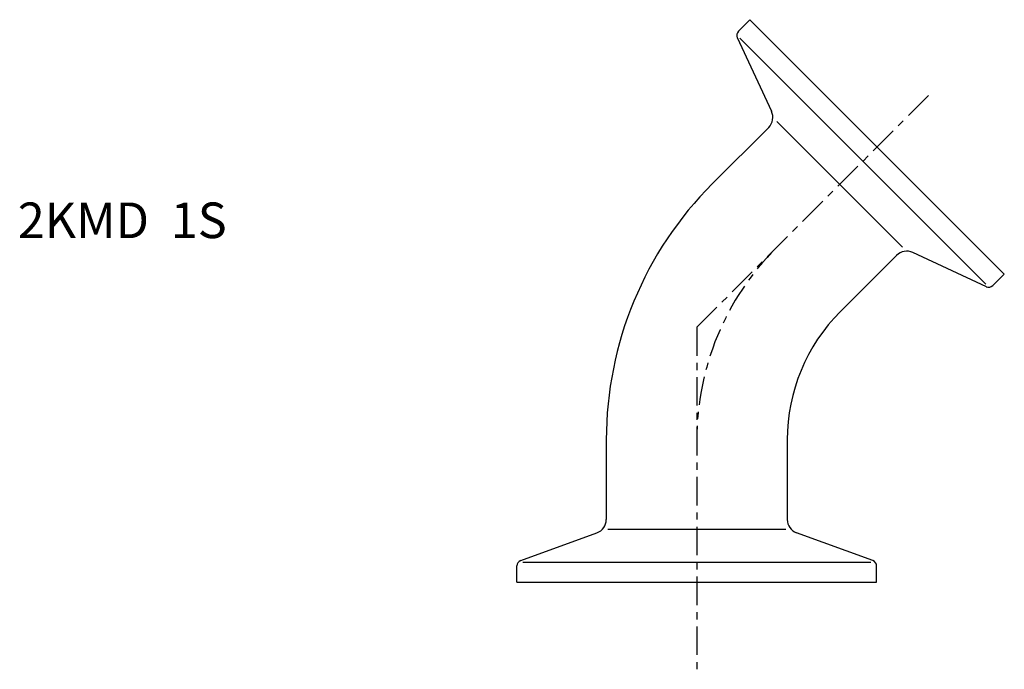
# Model space of a CAD drawing. Extents: x -95 to 43, y -12 to 79.
import ezdxf

# ---------------------------------------------------------------- set-up
doc = ezdxf.new("R2010")
doc.units = 0
doc.linetypes.add('CENTER', pattern=[7, 4, -1, 1, -1])
doc.layers.get('0').update_dxf_attribs({"linetype": 'CONTINUOUS'})

msp = doc.modelspace()

# ---------------------------------------------------------------- linework, layer by layer
for p, q in [((7.46, 78.97), (5.84, 77.35)), ((43.17, 43.26), (7.46, 78.97)), ((5.68, 76.45), (10.5, 66.12)), ((40.57, 41.83), (6.03, 76.37)), ((2.18, 55.94), (10.1, 63.86)), ((11.25, 64.69), (28.89, 47.05)), ((20.14, 37.98), (28.06, 45.9)), ((40.65, 41.48), (30.32, 46.3)), ((43.17, 43.26), (41.55, 41.64)), ((-12.7, 20.02), (-12.7, 8.82)), ((12.7, 20.02), (12.7, 8.82)), ((-24.72, 3.04), (-14.02, 6.94)), ((12.48, 7.42), (-12.48, 7.42)), ((24.72, 3.04), (14.02, 6.94)), ((-24.43, 2.85), (24.43, 2.85)), ((-25.25, 0), (-25.25, 2.29)), ((25.25, 0), (25.25, 2.29)), ((-25.25, 0), (25.25, 0))]:
    msp.add_line(p, q)
at = {"linetype": 'CENTER'}
for q in [(32.88, 68.68), (0, -12.21)]:
    msp.add_line((0, 35.8), q, dxfattribs=at)
for centre, radius, start, end in [((6.41, 76.78), 0.8, 135, 205), ((8.68, 65.27), 2, 315, 25), ((38.1, 20.02), 50.8, 135, 180), ((29.47, 44.48), 2, 65, 135), ((40.98, 42.21), 0.8, 245, 315), ((38.1, 20.02), 25.4, 135, 180), ((-14.7, 8.82), 2, 290, 0), ((14.7, 8.82), 2, 180, 250), ((-24.45, 2.29), 0.8, 110, 180), ((24.45, 2.29), 0.8, 360, 70)]:
    msp.add_arc(centre, radius, start, end)
msp.add_arc((38.1, 20.02), 38.1, 135, 180, dxfattribs=at)

# ---------------------------------------------------------------- texts
msp.add_text('2KMD  1S', height=5).set_placement((-95.32, 48.31))

doc.saveas('drawing.dxf')
